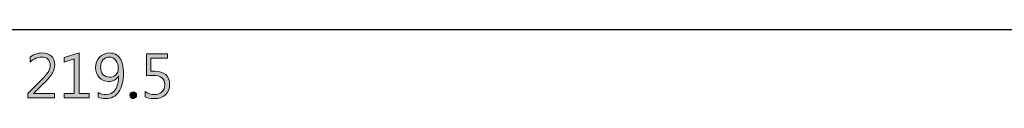
# Model space of a CAD drawing. Units: millimetres. Extents: x -91 to 389, y -37 to 413.
# Drawn here: x 23 to 83, y 55 to 59 of the extents above; entities that cross this region are included whole.
import ezdxf

# ---------------------------------------------------------------- set-up
doc = ezdxf.new("R2010")
doc.units = ezdxf.units.MM
doc.header["$MEASUREMENT"] = 0
doc.layers.add('size', color=7, linetype='Continuous', lineweight=0)

# ---------------------------------------------------------------- blocks, each defined once
blk = doc.blocks.new('Block_132')
at = {"layer": 'size'}
h = blk.add_hatch(color=140, dxfattribs=at)
h.dxf.hatch_style = 2
edge = h.paths.add_edge_path()
edge.add_spline(control_points=[(25.331, 54.78), (25.331, 54.78), (23.734, 54.78), (23.734, 54.78), (23.734, 54.78), (23.734, 55.04), (23.734, 55.04), (23.734, 55.04), (24.511, 55.822), (24.511, 55.822), (24.769, 56.082), (24.927, 56.27), (24.986, 56.386), (25.045, 56.503), (25.075, 56.627), (25.075, 56.758), (25.075, 56.915), (25.03, 57.036), (24.941, 57.121), (24.852, 57.206), (24.724, 57.249), (24.558, 57.249), (24.32, 57.249), (24.092, 57.146), (23.872, 56.94), (23.872, 56.94), (23.872, 57.247), (23.872, 57.247), (24.078, 57.411), (24.319, 57.493), (24.596, 57.493), (24.825, 57.493), (25.009, 57.429), (25.148, 57.302), (25.286, 57.174), (25.355, 57.002), (25.355, 56.783), (25.355, 56.616), (25.31, 56.451), (25.218, 56.288), (25.127, 56.126), (24.955, 55.918), (24.701, 55.664), (24.701, 55.664), (24.079, 55.049), (24.079, 55.049), (24.079, 55.049), (24.079, 55.042), (24.079, 55.042), (24.079, 55.042), (25.331, 55.042), (25.331, 55.042), (25.331, 55.042), (25.331, 54.78), (25.331, 54.78)], knot_values=[0, 0, 0, 0, 1, 1, 1, 2, 2, 2, 3, 3, 3, 4, 4, 4, 5, 5, 5, 6, 6, 6, 7, 7, 7, 8, 8, 8, 9, 9, 9, 10, 10, 10, 11, 11, 11, 12, 12, 12, 13, 13, 13, 14, 14, 14, 15, 15, 15, 16, 16, 16, 17, 17, 17, 18, 18, 18, 18], degree=3, periodic=0)
h = blk.add_hatch(color=140, dxfattribs=at)
h.dxf.hatch_style = 2
edge = h.paths.add_edge_path()
edge.add_spline(control_points=[(27.428, 54.78), (27.428, 54.78), (25.929, 54.78), (25.929, 54.78), (25.929, 54.78), (25.929, 55.037), (25.929, 55.037), (25.929, 55.037), (26.535, 55.037), (26.535, 55.037), (26.535, 55.037), (26.535, 57.135), (26.535, 57.135), (26.535, 57.135), (25.913, 56.947), (25.913, 56.947), (25.913, 56.947), (25.913, 57.224), (25.913, 57.224), (25.913, 57.224), (26.823, 57.509), (26.823, 57.509), (26.823, 57.509), (26.823, 55.037), (26.823, 55.037), (26.823, 55.037), (27.428, 55.037), (27.428, 55.037), (27.428, 55.037), (27.428, 54.78), (27.428, 54.78)], knot_values=[0, 0, 0, 0, 1, 1, 1, 2, 2, 2, 3, 3, 3, 4, 4, 4, 5, 5, 5, 6, 6, 6, 7, 7, 7, 8, 8, 8, 9, 9, 9, 10, 10, 10, 10], degree=3, periodic=0)
h = blk.add_hatch(color=140, dxfattribs=at)
h.dxf.hatch_style = 2
edge = h.paths.add_edge_path()
edge.add_spline(control_points=[(28.118, 56.647), (28.118, 56.461), (28.167, 56.312), (28.265, 56.2), (28.362, 56.089), (28.497, 56.032), (28.668, 56.032), (28.819, 56.032), (28.945, 56.083), (29.044, 56.183), (29.144, 56.284), (29.193, 56.405), (29.193, 56.547), (29.193, 56.746), (29.144, 56.912), (29.044, 57.046), (28.945, 57.18), (28.813, 57.247), (28.647, 57.247), (28.492, 57.247), (28.365, 57.189), (28.266, 57.072), (28.168, 56.955), (28.118, 56.814), (28.118, 56.647)], knot_values=[0, 0, 0, 0, 1, 1, 1, 2, 2, 2, 3, 3, 3, 4, 4, 4, 5, 5, 5, 6, 6, 6, 7, 7, 7, 8, 8, 8, 8], degree=3, periodic=0)
edge = h.paths.add_edge_path()
edge.add_spline(control_points=[(27.968, 55.106), (28.119, 55.022), (28.276, 54.98), (28.439, 54.98), (28.681, 54.98), (28.871, 55.079), (29.007, 55.277), (29.144, 55.475), (29.212, 55.757), (29.212, 56.122), (29.21, 56.12), (29.208, 56.12), (29.205, 56.122), (29.09, 55.89), (28.891, 55.774), (28.606, 55.774), (28.376, 55.774), (28.188, 55.853), (28.043, 56.01), (27.897, 56.167), (27.824, 56.366), (27.824, 56.604), (27.824, 56.858), (27.902, 57.07), (28.057, 57.239), (28.213, 57.408), (28.419, 57.493), (28.675, 57.493), (28.942, 57.493), (29.147, 57.388), (29.29, 57.179), (29.432, 56.969), (29.503, 56.668), (29.503, 56.275), (29.503, 55.791), (29.41, 55.413), (29.223, 55.142), (29.037, 54.871), (28.771, 54.735), (28.427, 54.735), (28.249, 54.735), (28.096, 54.765), (27.968, 54.825), (27.968, 54.825), (27.968, 55.106), (27.968, 55.106)], knot_values=[0, 0, 0, 0, 1, 1, 1, 2, 2, 2, 3, 3, 3, 4, 4, 4, 5, 5, 5, 6, 6, 6, 7, 7, 7, 8, 8, 8, 9, 9, 9, 10, 10, 10, 11, 11, 11, 12, 12, 12, 13, 13, 13, 14, 14, 14, 15, 15, 15, 15], degree=3, periodic=0)
h = blk.add_hatch(color=140, dxfattribs=at)
h.dxf.hatch_style = 2
edge = h.paths.add_edge_path()
edge.add_spline(control_points=[(30.809, 55.157), (30.99, 55.039), (31.175, 54.98), (31.364, 54.98), (31.552, 54.98), (31.705, 55.034), (31.824, 55.143), (31.942, 55.251), (32.001, 55.395), (32.001, 55.574), (32.001, 55.754), (31.942, 55.894), (31.824, 55.993), (31.705, 56.092), (31.535, 56.141), (31.312, 56.141), (31.242, 56.141), (31.102, 56.134), (30.893, 56.12), (30.893, 56.12), (30.893, 57.448), (30.893, 57.448), (30.893, 57.448), (32.172, 57.448), (32.172, 57.448), (32.172, 57.448), (32.172, 57.187), (32.172, 57.187), (32.172, 57.187), (31.167, 57.187), (31.167, 57.187), (31.167, 57.187), (31.167, 56.387), (31.167, 56.387), (31.267, 56.393), (31.343, 56.396), (31.395, 56.396), (31.675, 56.396), (31.895, 56.326), (32.054, 56.185), (32.213, 56.044), (32.292, 55.846), (32.292, 55.591), (32.292, 55.326), (32.206, 55.117), (32.034, 54.964), (31.861, 54.812), (31.635, 54.735), (31.355, 54.735), (31.109, 54.735), (30.927, 54.772), (30.809, 54.846), (30.809, 54.846), (30.809, 55.157), (30.809, 55.157)], knot_values=[0, 0, 0, 0, 1, 1, 1, 2, 2, 2, 3, 3, 3, 4, 4, 4, 5, 5, 5, 6, 6, 6, 7, 7, 7, 8, 8, 8, 9, 9, 9, 10, 10, 10, 11, 11, 11, 12, 12, 12, 13, 13, 13, 14, 14, 14, 15, 15, 15, 16, 16, 16, 17, 17, 17, 18, 18, 18, 18], degree=3, periodic=0)
h = blk.add_hatch(color=140, dxfattribs=at)
h.dxf.hatch_style = 2
edge = h.paths.add_edge_path()
edge.add_spline(control_points=[(29.898, 54.94), (29.898, 54.996), (29.918, 55.045), (29.958, 55.084), (29.998, 55.124), (30.045, 55.144), (30.098, 55.144), (30.153, 55.144), (30.2, 55.124), (30.239, 55.084), (30.278, 55.045), (30.297, 54.996), (30.297, 54.94), (30.297, 54.885), (30.278, 54.838), (30.238, 54.798), (30.198, 54.759), (30.151, 54.739), (30.098, 54.739), (30.045, 54.739), (29.998, 54.758), (29.958, 54.797), (29.918, 54.835), (29.898, 54.883), (29.898, 54.94)], knot_values=[0, 0, 0, 0, 1, 1, 1, 2, 2, 2, 3, 3, 3, 4, 4, 4, 5, 5, 5, 6, 6, 6, 7, 7, 7, 8, 8, 8, 8], degree=3, periodic=0)
for points, knots in [([(25.331, 54.78), (25.331, 54.78), (23.734, 54.78), (23.734, 54.78), (23.734, 54.78), (23.734, 55.04), (23.734, 55.04), (23.734, 55.04), (24.511, 55.822), (24.511, 55.822), (24.769, 56.082), (24.927, 56.27), (24.986, 56.386), (25.045, 56.503), (25.075, 56.627), (25.075, 56.758), (25.075, 56.915), (25.03, 57.036), (24.941, 57.121), (24.852, 57.206), (24.724, 57.249), (24.558, 57.249), (24.32, 57.249), (24.092, 57.146), (23.872, 56.94), (23.872, 56.94), (23.872, 57.247), (23.872, 57.247), (24.078, 57.411), (24.319, 57.493), (24.596, 57.493), (24.825, 57.493), (25.009, 57.429), (25.148, 57.302), (25.286, 57.174), (25.355, 57.002), (25.355, 56.783), (25.355, 56.616), (25.31, 56.451), (25.218, 56.288), (25.127, 56.126), (24.955, 55.918), (24.701, 55.664), (24.701, 55.664), (24.079, 55.049), (24.079, 55.049), (24.079, 55.049), (24.079, 55.042), (24.079, 55.042), (24.079, 55.042), (25.331, 55.042), (25.331, 55.042), (25.331, 55.042), (25.331, 54.78), (25.331, 54.78)], [0, 0, 0, 0, 1, 1, 1, 2, 2, 2, 3, 3, 3, 4, 4, 4, 5, 5, 5, 6, 6, 6, 7, 7, 7, 8, 8, 8, 9, 9, 9, 10, 10, 10, 11, 11, 11, 12, 12, 12, 13, 13, 13, 14, 14, 14, 15, 15, 15, 16, 16, 16, 17, 17, 17, 18, 18, 18, 18]), ([(27.428, 54.78), (27.428, 54.78), (25.929, 54.78), (25.929, 54.78), (25.929, 54.78), (25.929, 55.037), (25.929, 55.037), (25.929, 55.037), (26.535, 55.037), (26.535, 55.037), (26.535, 55.037), (26.535, 57.135), (26.535, 57.135), (26.535, 57.135), (25.913, 56.947), (25.913, 56.947), (25.913, 56.947), (25.913, 57.224), (25.913, 57.224), (25.913, 57.224), (26.823, 57.509), (26.823, 57.509), (26.823, 57.509), (26.823, 55.037), (26.823, 55.037), (26.823, 55.037), (27.428, 55.037), (27.428, 55.037), (27.428, 55.037), (27.428, 54.78), (27.428, 54.78)], [0, 0, 0, 0, 1, 1, 1, 2, 2, 2, 3, 3, 3, 4, 4, 4, 5, 5, 5, 6, 6, 6, 7, 7, 7, 8, 8, 8, 9, 9, 9, 10, 10, 10, 10]), ([(27.968, 55.106), (28.119, 55.022), (28.276, 54.98), (28.439, 54.98), (28.681, 54.98), (28.871, 55.079), (29.007, 55.277), (29.144, 55.475), (29.212, 55.757), (29.212, 56.122), (29.21, 56.12), (29.208, 56.12), (29.205, 56.122), (29.09, 55.89), (28.891, 55.774), (28.606, 55.774), (28.376, 55.774), (28.188, 55.853), (28.043, 56.01), (27.897, 56.167), (27.824, 56.366), (27.824, 56.604), (27.824, 56.858), (27.902, 57.07), (28.057, 57.239), (28.213, 57.408), (28.419, 57.493), (28.675, 57.493), (28.942, 57.493), (29.147, 57.388), (29.29, 57.179), (29.432, 56.969), (29.503, 56.668), (29.503, 56.275), (29.503, 55.791), (29.41, 55.413), (29.223, 55.142), (29.037, 54.871), (28.771, 54.735), (28.427, 54.735), (28.249, 54.735), (28.096, 54.765), (27.968, 54.825), (27.968, 54.825), (27.968, 55.106), (27.968, 55.106)], [0, 0, 0, 0, 1, 1, 1, 2, 2, 2, 3, 3, 3, 4, 4, 4, 5, 5, 5, 6, 6, 6, 7, 7, 7, 8, 8, 8, 9, 9, 9, 10, 10, 10, 11, 11, 11, 12, 12, 12, 13, 13, 13, 14, 14, 14, 15, 15, 15, 15]), ([(28.118, 56.647), (28.118, 56.461), (28.167, 56.312), (28.265, 56.2), (28.362, 56.089), (28.497, 56.032), (28.668, 56.032), (28.819, 56.032), (28.945, 56.083), (29.044, 56.183), (29.144, 56.284), (29.193, 56.405), (29.193, 56.547), (29.193, 56.746), (29.144, 56.912), (29.044, 57.046), (28.945, 57.18), (28.813, 57.247), (28.647, 57.247), (28.492, 57.247), (28.365, 57.189), (28.266, 57.072), (28.168, 56.955), (28.118, 56.814), (28.118, 56.647)], [0, 0, 0, 0, 1, 1, 1, 2, 2, 2, 3, 3, 3, 4, 4, 4, 5, 5, 5, 6, 6, 6, 7, 7, 7, 8, 8, 8, 8]), ([(30.809, 55.157), (30.99, 55.039), (31.175, 54.98), (31.364, 54.98), (31.552, 54.98), (31.705, 55.034), (31.824, 55.143), (31.942, 55.251), (32.001, 55.395), (32.001, 55.574), (32.001, 55.754), (31.942, 55.894), (31.824, 55.993), (31.705, 56.092), (31.535, 56.141), (31.312, 56.141), (31.242, 56.141), (31.102, 56.134), (30.893, 56.12), (30.893, 56.12), (30.893, 57.448), (30.893, 57.448), (30.893, 57.448), (32.172, 57.448), (32.172, 57.448), (32.172, 57.448), (32.172, 57.187), (32.172, 57.187), (32.172, 57.187), (31.167, 57.187), (31.167, 57.187), (31.167, 57.187), (31.167, 56.387), (31.167, 56.387), (31.267, 56.393), (31.343, 56.396), (31.395, 56.396), (31.675, 56.396), (31.895, 56.326), (32.054, 56.185), (32.213, 56.044), (32.292, 55.846), (32.292, 55.591), (32.292, 55.326), (32.206, 55.117), (32.034, 54.964), (31.861, 54.812), (31.635, 54.735), (31.355, 54.735), (31.109, 54.735), (30.927, 54.772), (30.809, 54.846), (30.809, 54.846), (30.809, 55.157), (30.809, 55.157)], [0, 0, 0, 0, 1, 1, 1, 2, 2, 2, 3, 3, 3, 4, 4, 4, 5, 5, 5, 6, 6, 6, 7, 7, 7, 8, 8, 8, 9, 9, 9, 10, 10, 10, 11, 11, 11, 12, 12, 12, 13, 13, 13, 14, 14, 14, 15, 15, 15, 16, 16, 16, 17, 17, 17, 18, 18, 18, 18]), ([(29.898, 54.94), (29.898, 54.996), (29.918, 55.045), (29.958, 55.084), (29.998, 55.124), (30.045, 55.144), (30.098, 55.144), (30.153, 55.144), (30.2, 55.124), (30.239, 55.084), (30.278, 55.045), (30.297, 54.996), (30.297, 54.94), (30.297, 54.885), (30.278, 54.838), (30.238, 54.798), (30.198, 54.759), (30.151, 54.739), (30.098, 54.739), (30.045, 54.739), (29.998, 54.758), (29.958, 54.797), (29.918, 54.835), (29.898, 54.883), (29.898, 54.94)], [0, 0, 0, 0, 1, 1, 1, 2, 2, 2, 3, 3, 3, 4, 4, 4, 5, 5, 5, 6, 6, 6, 7, 7, 7, 8, 8, 8, 8])]:
    blk.add_open_spline(points, degree=3, knots=knots, dxfattribs=at)
blk = doc.blocks.new('Block_131')
at = {"layer": 'size'}
blk.add_blockref('Block_132', (0, 0), dxfattribs=at)
blk = doc.blocks.new('Block_130')
at = {"layer": 'size', "color": 140, "lineweight": 25}
blk.add_line((-81.697, 58.92), (137.803, 58.92), dxfattribs=at)
at = {"layer": 'size'}
blk.add_blockref('Block_131', (0, 0), dxfattribs=at)

msp = doc.modelspace()

# ---------------------------------------------------------------- block references
at = {"layer": 'size'}
msp.add_blockref('Block_130', (0, 0), dxfattribs=at)

doc.saveas('drawing.dxf')
